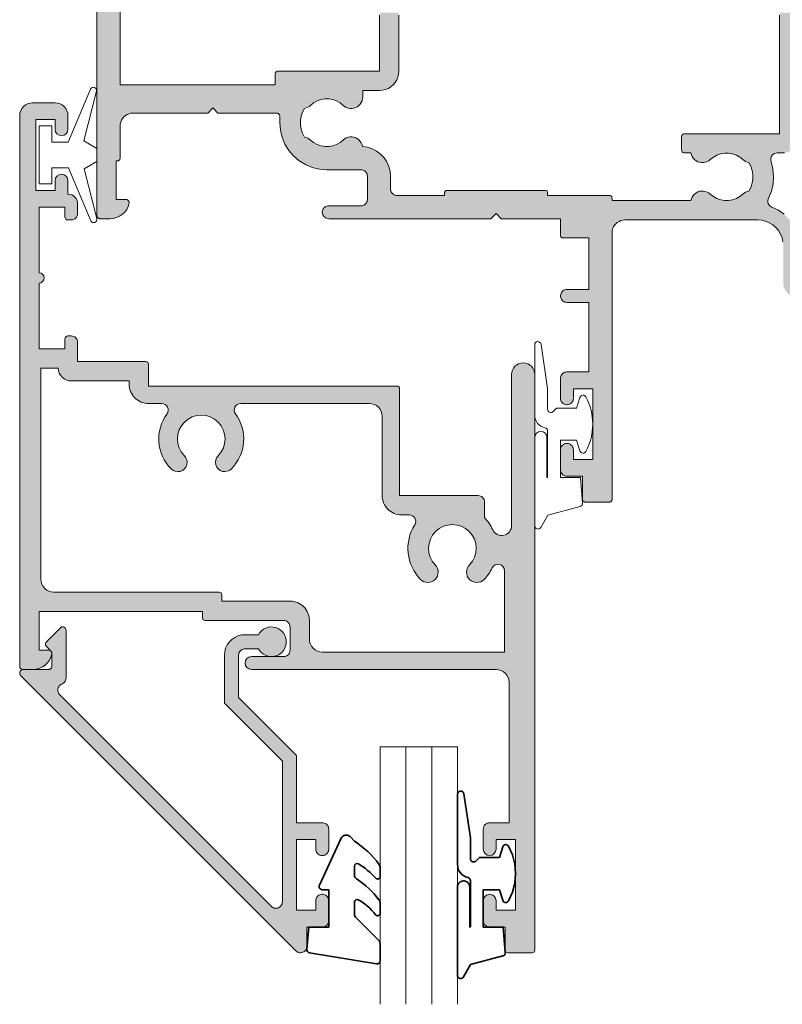
# Model space of a CAD drawing. Units: millimetres. Extents: x 48374 to 51805, y 63631 to 66166.
# Drawn here: x 51204 to 51264, y 64943 to 65020 of the extents above; entities that cross this region are included whole.
import ezdxf

# ---------------------------------------------------------------- set-up
doc = ezdxf.new("R2010")
doc.units = ezdxf.units.MM
doc.header["$MEASUREMENT"] = 0
for name, color, linetype, lineweight in [('New_0_Pen_No__2', 251, 'Continuous', 18), ('New_0_Pen_No__252', 254, 'Continuous', 0), ('New_0_Pen_No__42', 251, 'Continuous', 35), ('New_0_Pen_No__62', 9, 'Continuous', 18)]:
    doc.layers.add(name, color=color, linetype=linetype, lineweight=lineweight)

msp = doc.modelspace()

# ---------------------------------------------------------------- hatches: boundary and pattern name
at = {"layer": 'New_0_Pen_No__62', "linetype": 'Continuous', "lineweight": 18}
for points in [[(51210.464, 65004.332), (51210.467, 65004.293), (51210.476, 65004.254), (51210.491, 65004.218), (51210.512, 65004.185), (51210.537, 65004.155), (51210.567, 65004.129), (51210.6, 65004.109), (51210.637, 65004.094), (51210.675, 65004.085), (51210.714, 65004.082), (51211.489, 65004.082), (51211.745, 65004.104), (51211.993, 65004.169), (51212.226, 65004.275), (51212.438, 65004.42), (51212.622, 65004.598), (51212.773, 65004.806), (51212.886, 65005.036), (51212.959, 65005.282), (51212.964, 65005.322), (51212.962, 65005.362), (51212.954, 65005.401), (51212.94, 65005.439), (51212.92, 65005.474), (51212.894, 65005.505), (51212.864, 65005.532), (51212.83, 65005.553), (51212.793, 65005.569), (51212.754, 65005.578), (51212.714, 65005.582), (51211.964, 65005.582), (51211.964, 65008.582), (51212.064, 65008.582), (51212.099, 65008.585), (51212.132, 65008.594), (51212.164, 65008.608), (51212.192, 65008.628), (51212.217, 65008.653), (51212.237, 65008.682), (51212.252, 65008.713), (51212.261, 65008.747), (51212.264, 65008.782), (51212.264, 65011.282), (51212.276, 65011.438), (51212.313, 65011.591), (51212.373, 65011.736), (51212.455, 65011.869), (51212.557, 65011.989), (51212.676, 65012.091), (51212.81, 65012.173), (51212.955, 65012.233), (51213.108, 65012.269), (51213.264, 65012.282), (51219.064, 65012.282), (51219.464, 65012.682), (51219.864, 65012.282), (51224.414, 65012.282), (51224.453, 65012.279), (51224.491, 65012.269), (51224.527, 65012.254), (51224.561, 65012.234), (51224.591, 65012.208), (51224.616, 65012.179), (51224.637, 65012.145), (51224.652, 65012.109), (51224.661, 65012.071), (51224.664, 65012.032), (51224.664, 65011.532), (51224.709, 65010.961), (51224.843, 65010.404), (51225.062, 65009.875), (51225.361, 65009.386), (51225.733, 65008.951), (51226.169, 65008.579), (51226.657, 65008.28), (51227.186, 65008.06), (51227.743, 65007.927), (51228.314, 65007.882), (51230.964, 65007.882), (51231.042, 65007.876), (51231.118, 65007.857), (51231.191, 65007.827), (51231.258, 65007.786), (51231.317, 65007.735), (51231.368, 65007.676), (51231.409, 65007.609), (51231.439, 65007.536), (51231.458, 65007.46), (51231.464, 65007.382), (51231.464, 65005.582), (51231.458, 65005.503), (51231.439, 65005.427), (51231.409, 65005.355), (51231.368, 65005.288), (51231.317, 65005.228), (51231.258, 65005.177), (51231.191, 65005.136), (51231.118, 65005.106), (51231.042, 65005.088), (51230.964, 65005.082), (51228.464, 65005.082), (51228.382, 65005.075), (51228.302, 65005.055), (51228.226, 65005.021), (51228.157, 65004.976), (51228.096, 65004.92), (51228.045, 65004.855), (51228.006, 65004.783), (51227.979, 65004.704), (51227.966, 65004.623), (51227.966, 65004.54), (51227.979, 65004.459), (51228.006, 65004.381), (51228.045, 65004.308), (51228.096, 65004.243), (51228.157, 65004.187), (51228.226, 65004.142), (51228.302, 65004.109), (51228.382, 65004.089), (51228.464, 65004.082), (51241.064, 65004.082), (51241.464, 65004.482), (51241.864, 65004.082), (51246.464, 65004.082), (51246.464, 65002.782), (51246.467, 65002.747), (51246.476, 65002.713), (51246.491, 65002.682), (51246.511, 65002.653), (51246.535, 65002.628), (51246.564, 65002.608), (51246.596, 65002.594), (51246.629, 65002.585), (51246.664, 65002.582), (51248.664, 65002.582), (51248.664, 64998.582), (51246.964, 64998.582), (51246.882, 64998.575), (51246.802, 64998.555), (51246.726, 64998.521), (51246.657, 64998.476), (51246.596, 64998.42), (51246.545, 64998.355), (51246.506, 64998.283), (51246.479, 64998.204), (51246.466, 64998.123), (51246.466, 64998.04), (51246.479, 64997.959), (51246.506, 64997.881), (51246.545, 64997.808), (51246.596, 64997.743), (51246.657, 64997.687), (51246.726, 64997.642), (51246.802, 64997.609), (51246.882, 64997.589), (51246.964, 64997.582), (51248.664, 64997.582), (51248.664, 64992.182), (51246.964, 64992.182), (51246.886, 64992.176), (51246.809, 64992.157), (51246.737, 64992.127), (51246.67, 64992.086), (51246.61, 64992.035), (51246.559, 64991.976), (51246.518, 64991.909), (51246.488, 64991.836), (51246.47, 64991.76), (51246.464, 64991.682), (51246.464, 64990.132), (51246.471, 64990.049), (51246.491, 64989.969), (51246.524, 64989.894), (51246.569, 64989.825), (51246.625, 64989.764), (51246.69, 64989.713), (51246.763, 64989.674), (51246.841, 64989.647), (51246.923, 64989.633), (51247.005, 64989.633), (51247.087, 64989.647), (51247.165, 64989.674), (51247.237, 64989.713), (51247.303, 64989.764), (51247.359, 64989.825), (51247.404, 64989.894), (51247.437, 64989.969), (51247.457, 64990.049), (51247.464, 64990.132), (51247.464, 64990.882), (51248.964, 64990.882), (51248.964, 64985.382), (51247.464, 64985.382), (51247.464, 64986.132), (51247.457, 64986.214), (51247.437, 64986.294), (51247.404, 64986.37), (51247.359, 64986.439), (51247.303, 64986.5), (51247.237, 64986.55), (51247.165, 64986.59), (51247.087, 64986.616), (51247.005, 64986.63), (51246.923, 64986.63), (51246.841, 64986.616), (51246.763, 64986.59), (51246.69, 64986.55), (51246.625, 64986.5), (51246.569, 64986.439), (51246.524, 64986.37), (51246.491, 64986.294), (51246.471, 64986.214), (51246.464, 64986.132), (51246.464, 64984.582), (51246.47, 64984.503), (51246.488, 64984.427), (51246.518, 64984.355), (51246.559, 64984.288), (51246.61, 64984.228), (51246.67, 64984.177), (51246.737, 64984.136), (51246.809, 64984.106), (51246.886, 64984.088), (51246.964, 64984.082), (51248.164, 64984.082), (51248.164, 64982.282), (51248.167, 64982.247), (51248.176, 64982.213), (51248.191, 64982.182), (51248.211, 64982.153), (51248.235, 64982.128), (51248.264, 64982.108), (51248.296, 64982.094), (51248.329, 64982.085), (51248.364, 64982.082), (51250.264, 64982.082), (51250.299, 64982.085), (51250.332, 64982.094), (51250.364, 64982.108), (51250.392, 64982.128), (51250.417, 64982.153), (51250.437, 64982.182), (51250.452, 64982.213), (51250.461, 64982.247), (51250.464, 64982.282), (51250.464, 65002.982), (51250.476, 65003.138), (51250.513, 65003.291), (51250.573, 65003.436), (51250.655, 65003.569), (51250.757, 65003.689), (51250.876, 65003.791), (51251.01, 65003.873), (51251.155, 65003.933), (51251.308, 65003.969), (51251.464, 65003.982), (51261.764, 65003.982), (51262.077, 65003.957), (51262.382, 65003.884), (51262.672, 65003.764), (51262.94, 65003.6), (51263.178, 65003.396), (51263.382, 65003.157), (51263.546, 65002.89), (51263.666, 65002.6), (51263.739, 65002.295), (51263.764, 65001.982), (51263.764, 64999.082), (51263.779, 64998.901), (51263.823, 64998.726), (51263.896, 64998.56), (51263.994, 64998.408), (51264.117, 64998.274), (51264.259, 64998.163), (51264.418, 64998.076), (51264.589, 64998.016), (51264.768, 64997.986), (51268.203, 64997.684), (51268.322, 64997.684), (51268.439, 64997.704), (51268.551, 64997.743), (51268.655, 64997.801), (51268.747, 64997.875), (51268.826, 64997.964), (51268.888, 64998.066), (51268.933, 64998.176), (51268.958, 64998.292), (51268.963, 64998.411), (51268.948, 64998.528), (51268.914, 64998.642), (51268.86, 64998.748), (51268.79, 64998.844), (51268.704, 64998.926), (51268.606, 64998.993), (51268.497, 64999.042), (51268.382, 64999.072), (51268.264, 64999.082), (51264.964, 64999.082), (51264.964, 65001.982), (51264.916, 65002.533), (51264.774, 65003.068), (51264.541, 65003.571), (51264.226, 65004.026), (51263.837, 65004.42), (51263.386, 65004.74), (51262.81, 65005.015), (51262.741, 65005.063), (51262.681, 65005.122), (51262.632, 65005.19), (51262.595, 65005.266), (51262.571, 65005.346), (51262.561, 65005.43), (51262.566, 65005.514), (51262.584, 65005.596), (51262.839, 65006.215), (51262.973, 65006.785), (51263.014, 65007.369), (51262.961, 65007.952), (51262.815, 65008.519), (51262.794, 65008.603), (51262.788, 65008.689), (51262.797, 65008.775), (51262.82, 65008.858), (51262.858, 65008.936), (51262.908, 65009.006), (51262.969, 65009.067), (51263.04, 65009.116), (51263.119, 65009.152), (51263.202, 65009.174), (51263.288, 65009.182), (51263.664, 65009.182), (51263.867, 65009.198), (51264.066, 65009.245), (51264.254, 65009.323), (51264.428, 65009.43), (51264.583, 65009.562), (51264.716, 65009.718), (51264.822, 65009.891), (51264.9, 65010.08), (51264.948, 65010.278), (51264.964, 65010.482), (51264.964, 65018.582), (51280.714, 65018.582), (51280.837, 65018.592), (51280.957, 65018.622), (51281.071, 65018.672), (51281.175, 65018.74), (51281.266, 65018.824), (51281.342, 65018.921), (51281.401, 65019.03), (51281.441, 65019.148), (51281.461, 65019.27), (51281.461, 65019.394), (51281.441, 65019.516), (51281.401, 65019.633), (51281.342, 65019.742), (51281.266, 65019.84), (51281.175, 65019.924), (51281.071, 65019.991), (51280.957, 65020.041), (51280.837, 65020.071), (51280.714, 65020.082), (51278.964, 65020.082), (51278.564, 65019.682), (51264.964, 65019.682), (51264.564, 65020.082), (51263.664, 65020.082), (51263.629, 65020.079), (51263.596, 65020.07), (51263.564, 65020.055), (51263.535, 65020.035), (51263.511, 65020.01), (51263.491, 65019.982), (51263.476, 65019.95), (51263.467, 65019.916), (51263.464, 65019.882), (51263.464, 65010.682), (51256.114, 65010.682), (51256.075, 65010.679), (51256.037, 65010.669), (51256, 65010.654), (51255.967, 65010.634), (51255.937, 65010.608), (51255.912, 65010.579), (51255.891, 65010.545), (51255.876, 65010.509), (51255.867, 65010.471), (51255.864, 65010.432), (51255.864, 65009.432), (51255.867, 65009.393), (51255.876, 65009.354), (51255.891, 65009.318), (51255.912, 65009.285), (51255.937, 65009.255), (51255.967, 65009.229), (51256, 65009.209), (51256.037, 65009.194), (51256.075, 65009.185), (51256.114, 65009.182), (51256.589, 65009.182), (51256.626, 65009.037), (51256.687, 65008.9), (51256.769, 65008.776), (51256.87, 65008.666), (51256.989, 65008.575), (51257.121, 65008.505), (51257.262, 65008.458), (51257.41, 65008.434), (51257.559, 65008.435), (51257.706, 65008.461), (51257.847, 65008.511), (51257.977, 65008.584), (51258.337, 65008.871), (51258.609, 65009.021), (51258.902, 65009.123), (51259.209, 65009.175), (51259.519, 65009.175), (51259.825, 65009.123), (51260.119, 65009.021), (51260.391, 65008.871), (51260.634, 65008.677), (51260.733, 65008.596), (51260.842, 65008.53), (51260.96, 65008.48), (51261.084, 65008.447), (51261.243, 65008.151), (51261.352, 65007.832), (51261.407, 65007.5), (51261.407, 65007.163), (51261.352, 65006.831), (51261.243, 65006.512), (51261.084, 65006.216), (51260.96, 65006.183), (51260.842, 65006.133), (51260.733, 65006.067), (51260.634, 65005.986), (51260.391, 65005.793), (51260.119, 65005.643), (51259.825, 65005.54), (51259.519, 65005.488), (51259.209, 65005.488), (51258.902, 65005.54), (51258.609, 65005.643), (51258.337, 65005.793), (51257.977, 65006.079), (51257.847, 65006.152), (51257.706, 65006.202), (51257.559, 65006.228), (51257.41, 65006.229), (51257.262, 65006.206), (51257.121, 65006.158), (51256.989, 65006.088), (51256.87, 65005.997), (51256.769, 65005.888), (51256.687, 65005.763), (51256.626, 65005.626), (51256.589, 65005.482), (51250.464, 65005.482), (51250.464, 65005.682), (51250.461, 65005.716), (51250.452, 65005.75), (51250.437, 65005.782), (51250.417, 65005.81), (51250.392, 65005.835), (51250.364, 65005.855), (51250.332, 65005.87), (51250.299, 65005.879), (51250.264, 65005.882), (51245.464, 65005.882), (51245.464, 65006.082), (51245.461, 65006.116), (51245.452, 65006.15), (51245.437, 65006.182), (51245.417, 65006.21), (51245.392, 65006.235), (51245.364, 65006.255), (51245.332, 65006.27), (51245.299, 65006.279), (51245.264, 65006.282), (51237.664, 65006.282), (51237.629, 65006.279), (51237.596, 65006.27), (51237.564, 65006.255), (51237.535, 65006.235), (51237.511, 65006.21), (51237.491, 65006.182), (51237.476, 65006.15), (51237.467, 65006.116), (51237.464, 65006.082), (51237.464, 65005.882), (51233.764, 65005.882), (51233.686, 65005.888), (51233.609, 65005.906), (51233.537, 65005.936), (51233.47, 65005.977), (51233.41, 65006.028), (51233.359, 65006.088), (51233.318, 65006.155), (51233.288, 65006.227), (51233.27, 65006.303), (51233.264, 65006.382), (51233.264, 65007.382), (51233.231, 65007.767), (51233.135, 65008.142), (51232.976, 65008.495), (51232.761, 65008.817), (51232.495, 65009.098), (51232.186, 65009.33), (51231.842, 65009.508), (51231.473, 65009.625), (51231.089, 65009.678), (51231.053, 65009.823), (51230.993, 65009.96), (51230.911, 65010.086), (51230.809, 65010.195), (51230.691, 65010.287), (51230.559, 65010.358), (51230.417, 65010.405), (51230.269, 65010.429), (51230.12, 65010.428), (51229.973, 65010.402), (51229.831, 65010.352), (51229.701, 65010.28), (51229.341, 65009.993), (51229.069, 65009.843), (51228.775, 65009.74), (51228.469, 65009.688), (51228.159, 65009.688), (51227.852, 65009.74), (51227.559, 65009.843), (51227.287, 65009.993), (51227.044, 65010.186), (51226.945, 65010.267), (51226.836, 65010.333), (51226.718, 65010.383), (51226.594, 65010.416), (51226.435, 65010.712), (51226.326, 65011.031), (51226.271, 65011.363), (51226.271, 65011.7), (51226.326, 65012.032), (51226.435, 65012.351), (51226.594, 65012.647), (51226.718, 65012.68), (51226.836, 65012.73), (51226.945, 65012.796), (51227.044, 65012.877), (51227.287, 65013.071), (51227.559, 65013.221), (51227.852, 65013.323), (51228.159, 65013.375), (51228.469, 65013.375), (51228.775, 65013.323), (51229.069, 65013.221), (51229.341, 65013.071), (51229.701, 65012.784), (51229.831, 65012.711), (51229.972, 65012.661), (51230.119, 65012.635), (51230.269, 65012.634), (51230.416, 65012.658), (51230.558, 65012.705), (51230.69, 65012.776), (51230.808, 65012.867), (51230.91, 65012.976), (51230.992, 65013.101), (51231.052, 65013.238), (51231.089, 65013.383), (51231.101, 65013.532), (51231.101, 65014.032), (51232.414, 65014.032), (51232.649, 65014.05), (51232.877, 65014.105), (51233.095, 65014.195), (51233.296, 65014.318), (51233.475, 65014.471), (51233.627, 65014.65), (51233.75, 65014.851), (51233.841, 65015.068), (51233.895, 65015.297), (51233.914, 65015.532), (51233.914, 65019.882), (51233.911, 65019.916), (51233.902, 65019.95), (51233.887, 65019.982), (51233.867, 65020.01), (51233.842, 65020.035), (51233.814, 65020.055), (51233.782, 65020.07), (51233.749, 65020.079), (51233.714, 65020.082), (51232.614, 65020.082), (51232.579, 65020.079), (51232.546, 65020.07), (51232.514, 65020.055), (51232.485, 65020.035), (51232.461, 65020.01), (51232.441, 65019.982), (51232.426, 65019.95), (51232.417, 65019.916), (51232.414, 65019.882), (51232.414, 65015.532), (51224.514, 65015.532), (51224.479, 65015.529), (51224.446, 65015.52), (51224.414, 65015.505), (51224.385, 65015.485), (51224.361, 65015.46), (51224.341, 65015.432), (51224.326, 65015.4), (51224.317, 65015.366), (51224.314, 65015.332), (51224.314, 65014.482), (51212.264, 65014.482), (51212.264, 65031.082), (51213.964, 65031.082), (51214.12, 65031.094), (51214.273, 65031.131), (51214.418, 65031.191), (51214.552, 65031.273), (51214.671, 65031.375), (51214.773, 65031.494), (51214.855, 65031.628), (51214.915, 65031.773), (51214.952, 65031.925), (51214.964, 65032.082), (51214.964, 65033.382), (51214.961, 65033.416), (51214.952, 65033.45), (51214.937, 65033.482), (51214.917, 65033.51), (51214.892, 65033.535), (51214.864, 65033.555), (51214.832, 65033.57), (51214.799, 65033.579), (51214.764, 65033.582), (51214.164, 65033.582), (51214.129, 65033.579), (51214.096, 65033.57), (51214.064, 65033.555), (51214.035, 65033.535), (51214.011, 65033.51), (51213.991, 65033.482), (51213.976, 65033.45), (51213.967, 65033.416), (51213.964, 65033.382), (51213.964, 65032.582), (51211.964, 65032.582), (51211.964, 65037.682), (51212.03, 65037.687), (51212.094, 65037.703), (51212.154, 65037.73), (51212.21, 65037.766), (51212.258, 65037.811), (51212.299, 65037.863), (51212.33, 65037.921), (51212.352, 65037.983), (51212.363, 65038.049), (51212.363, 65038.115), (51212.352, 65038.18), (51212.33, 65038.242), (51212.299, 65038.3), (51212.258, 65038.353), (51212.21, 65038.397), (51212.154, 65038.433), (51212.094, 65038.46), (51212.03, 65038.476), (51211.964, 65038.482), (51211.964, 65043.582), (51213.964, 65043.582), (51213.964, 65042.782), (51213.967, 65042.747), (51213.976, 65042.713), (51213.991, 65042.682), (51214.011, 65042.653), (51214.035, 65042.628), (51214.064, 65042.608), (51214.096, 65042.594), (51214.129, 65042.585), (51214.164, 65042.582), (51214.764, 65042.582), (51214.799, 65042.585), (51214.832, 65042.594), (51214.864, 65042.608), (51214.892, 65042.628), (51214.917, 65042.653), (51214.937, 65042.682), (51214.952, 65042.713), (51214.961, 65042.747), (51214.964, 65042.782), (51214.964, 65044.082), (51214.952, 65044.238), (51214.915, 65044.391), (51214.855, 65044.536), (51214.773, 65044.669), (51214.671, 65044.789), (51214.552, 65044.891), (51214.418, 65044.973), (51214.273, 65045.033), (51214.12, 65045.069), (51213.964, 65045.082), (51211.464, 65045.082), (51211.308, 65045.069), (51211.155, 65045.033), (51211.01, 65044.973), (51210.876, 65044.891), (51210.757, 65044.789), (51210.655, 65044.669), (51210.573, 65044.536), (51210.513, 65044.391), (51210.476, 65044.238), (51210.464, 65044.082)], [(51204.464, 64968.81), (51204.466, 64968.762), (51204.475, 64968.714), (51204.492, 64968.669), (51204.517, 64968.627), (51204.548, 64968.59), (51225.91, 64947.228), (51225.975, 64947.174), (51226.047, 64947.131), (51226.126, 64947.101), (51226.208, 64947.085), (51226.292, 64947.082), (51226.375, 64947.094), (51226.455, 64947.12), (51226.53, 64947.158), (51226.597, 64947.209), (51226.655, 64947.27), (51226.702, 64947.34), (51226.736, 64947.417), (51226.757, 64947.498), (51226.764, 64947.582), (51226.764, 64949.082), (51227.964, 64949.082), (51228.042, 64949.088), (51228.118, 64949.106), (51228.191, 64949.136), (51228.258, 64949.177), (51228.317, 64949.228), (51228.368, 64949.288), (51228.409, 64949.355), (51228.439, 64949.427), (51228.458, 64949.503), (51228.464, 64949.582), (51228.464, 64951.132), (51228.457, 64951.214), (51228.437, 64951.294), (51228.404, 64951.37), (51228.359, 64951.439), (51228.303, 64951.5), (51228.237, 64951.55), (51228.165, 64951.59), (51228.087, 64951.616), (51228.005, 64951.63), (51227.923, 64951.63), (51227.841, 64951.616), (51227.763, 64951.59), (51227.69, 64951.55), (51227.625, 64951.5), (51227.569, 64951.439), (51227.524, 64951.37), (51227.491, 64951.294), (51227.471, 64951.214), (51227.464, 64951.132), (51227.464, 64950.382), (51225.964, 64950.382), (51225.964, 64955.882), (51227.464, 64955.882), (51227.464, 64955.132), (51227.471, 64955.049), (51227.491, 64954.969), (51227.524, 64954.894), (51227.569, 64954.825), (51227.625, 64954.764), (51227.69, 64954.713), (51227.763, 64954.674), (51227.841, 64954.647), (51227.923, 64954.633), (51228.005, 64954.633), (51228.087, 64954.647), (51228.165, 64954.674), (51228.237, 64954.713), (51228.303, 64954.764), (51228.359, 64954.825), (51228.404, 64954.894), (51228.437, 64954.969), (51228.457, 64955.049), (51228.464, 64955.132), (51228.464, 64956.682), (51228.458, 64956.76), (51228.439, 64956.836), (51228.409, 64956.909), (51228.368, 64956.976), (51228.317, 64957.035), (51228.258, 64957.086), (51228.191, 64957.127), (51228.118, 64957.157), (51228.042, 64957.176), (51227.964, 64957.182), (51225.964, 64957.182), (51225.964, 64962.412), (51221.464, 64966.912), (51221.464, 64970.182), (51221.47, 64970.26), (51221.488, 64970.336), (51221.518, 64970.409), (51221.559, 64970.476), (51221.61, 64970.535), (51221.67, 64970.586), (51221.737, 64970.627), (51221.809, 64970.657), (51221.886, 64970.676), (51221.964, 64970.682), (51223.004, 64970.682), (51223.112, 64970.518), (51223.246, 64970.376), (51223.402, 64970.258), (51223.577, 64970.168), (51223.763, 64970.109), (51223.958, 64970.083), (51224.153, 64970.09), (51224.345, 64970.13), (51224.527, 64970.203), (51224.694, 64970.305), (51224.842, 64970.433), (51224.965, 64970.585), (51225.061, 64970.756), (51225.127, 64970.941), (51225.16, 64971.134), (51225.16, 64971.33), (51225.127, 64971.523), (51225.061, 64971.707), (51224.965, 64971.878), (51224.842, 64972.03), (51224.694, 64972.159), (51224.527, 64972.261), (51224.345, 64972.333), (51224.153, 64972.373), (51223.958, 64972.38), (51223.763, 64972.354), (51223.577, 64972.295), (51223.402, 64972.206), (51223.246, 64972.088), (51223.112, 64971.945), (51223.004, 64971.782), (51221.964, 64971.782), (51221.686, 64971.757), (51221.417, 64971.685), (51221.164, 64971.567), (51220.935, 64971.407), (51220.738, 64971.21), (51220.578, 64970.982), (51220.46, 64970.729), (51220.388, 64970.46), (51220.364, 64970.182), (51220.364, 64966.457), (51224.864, 64961.957), (51224.864, 64951.037), (51224.857, 64950.954), (51224.836, 64950.872), (51224.802, 64950.795), (51224.755, 64950.726), (51224.697, 64950.665), (51224.63, 64950.614), (51224.555, 64950.575), (51224.475, 64950.55), (51224.392, 64950.538), (51224.308, 64950.54), (51224.226, 64950.557), (51224.147, 64950.587), (51224.075, 64950.63), (51224.01, 64950.684), (51207.566, 64967.128), (51207.512, 64967.191), (51207.47, 64967.263), (51207.44, 64967.34), (51207.423, 64967.421), (51207.42, 64967.504), (51207.431, 64967.586), (51207.455, 64967.666), (51207.491, 64967.74), (51207.54, 64967.807), (51207.599, 64967.866), (51207.667, 64967.913), (51207.819, 64967.986), (51207.889, 64968.037), (51207.95, 64968.098), (51207.998, 64968.169), (51208.034, 64968.247), (51208.057, 64968.331), (51208.064, 64968.416), (51208.064, 64972.139), (51208.06, 64972.181), (51208.05, 64972.221), (51208.033, 64972.26), (51208.009, 64972.295), (51207.981, 64972.325), (51207.947, 64972.35), (51207.91, 64972.37), (51207.87, 64972.383), (51207.828, 64972.388), (51207.786, 64972.387), (51207.745, 64972.379), (51207.705, 64972.364), (51207.669, 64972.343), (51207.637, 64972.316), (51206.537, 64971.216), (51206.509, 64971.182), (51206.487, 64971.144), (51206.472, 64971.104), (51206.465, 64971.061), (51206.465, 64971.017), (51206.472, 64970.974), (51206.487, 64970.933), (51206.509, 64970.895), (51206.537, 64970.862), (51206.964, 64970.435), (51206.964, 64969.332), (51206.961, 64969.293), (51206.952, 64969.254), (51206.937, 64969.218), (51206.916, 64969.185), (51206.891, 64969.155), (51206.861, 64969.129), (51206.827, 64969.109), (51206.791, 64969.094), (51206.753, 64969.085), (51206.714, 64969.082), (51204.752, 64969.082), (51204.704, 64969.078), (51204.657, 64969.066), (51204.613, 64969.046), (51204.572, 64969.019), (51204.537, 64968.986), (51204.508, 64968.947), (51204.486, 64968.904), (51204.471, 64968.858)]]:
    msp.add_hatch(color=9, dxfattribs=at).paths.add_polyline_path(points)
h = msp.add_hatch(color=9, dxfattribs=at)
h.paths.add_polyline_path([(51205.464, 65013.082, 0.414214), (51204.464, 65012.082), (51204.464, 64969.332, 0.414214), (51204.714, 64969.082), (51205.489, 64969.082, 0.356394), (51206.959, 64970.282, 0.474498), (51206.714, 64970.582), (51205.964, 64970.582), (51205.964, 64973.582), (51218.664, 64973.582), (51218.664, 64973.082, 0.414214), (51218.864, 64972.882), (51224.964, 64972.882, -0.414214), (51225.464, 64972.382), (51225.464, 64970.582, -0.414214), (51224.964, 64970.082), (51222.464, 64970.082, 1), (51222.464, 64969.082), (51241.464, 64969.082, -0.414214), (51242.464, 64968.082), (51242.464, 64957.182), (51240.964, 64957.182, 0.414214), (51240.464, 64956.682), (51240.464, 64955.132, 1), (51241.464, 64955.132), (51241.464, 64955.882), (51242.964, 64955.882), (51242.964, 64950.382), (51241.464, 64950.382), (51241.464, 64951.132, 1), (51240.464, 64951.132), (51240.464, 64949.582, 0.414214), (51240.964, 64949.082), (51242.164, 64949.082), (51242.164, 64947.282, 0.414214), (51242.364, 64947.082), (51244.264, 64947.082, 0.414214), (51244.464, 64947.282), (51244.464, 64991.982, 1), (51242.664, 64991.982), (51242.664, 64980.251, -0.804063), (51241.196, 64979.928, 0.082071), (51240.564, 64980.859), (51240.564, 64982.082, 0.414214), (51240.064, 64982.582), (51233.964, 64982.582), (51233.964, 64990.882, 0.414214), (51233.764, 64991.082), (51214.464, 64991.082), (51214.464, 64992.782, 0.414214), (51214.264, 64992.982), (51208.964, 64992.982), (51208.964, 64994.482, 0.414214), (51208.464, 64994.982), (51208.214, 64994.982, 0.414214), (51207.964, 64994.732), (51207.964, 64993.982), (51205.964, 64993.982), (51205.964, 64999.082, 1), (51205.964, 64999.882), (51205.964, 65004.982), (51207.964, 65004.982), (51207.964, 65004.232, 0.414214), (51208.214, 65003.982), (51208.464, 65003.982, 0.414214), (51208.964, 65004.482), (51208.964, 65005.232, 0.414214), (51208.214, 65005.982), (51208.214, 65007.032, 1), (51207.214, 65007.032), (51207.214, 65006.282), (51205.714, 65006.282), (51205.714, 65011.782), (51207.214, 65011.782), (51207.214, 65011.032, 1), (51208.214, 65011.032), (51208.214, 65012.082, 0.414214), (51207.214, 65013.082)])
h.paths.add_polyline_path([(51206.114, 64992.482), (51207.464, 64992.482, 0.414214), (51208.464, 64991.482), (51212.964, 64991.482), (51212.964, 64991.232, 0.414214), (51214.464, 64989.732), (51215.502, 64989.732, -0.614642), (51215.905, 64988.936, 0.369783), (51216.225, 64984.654, 1), (51217.253, 64985.677, -2.406351), (51219.875, 64985.677, 1), (51220.903, 64984.654, 0.369783), (51221.223, 64988.936, -0.614642), (51221.626, 64989.732), (51231.614, 64989.732, -0.414214), (51232.614, 64988.732), (51232.614, 64982.582, 0.414214), (51234.114, 64981.082), (51234.718, 64981.082, -0.589731), (51235.142, 64980.316, 0.345846), (51235.59, 64976.077, 1), (51236.738, 64977.192, -2.366998), (51239.39, 64977.192, 1), (51240.538, 64976.077, 0.07952), (51241.165, 64976.969, -0.79538), (51242.114, 64976.75), (51242.114, 64970.432), (51227.964, 64970.432, -0.414214), (51226.964, 64971.432), (51226.964, 64972.882, 0.414214), (51225.464, 64974.382), (51220.164, 64974.382), (51220.164, 64974.882, 0.414214), (51219.964, 64975.082), (51207.114, 64975.082, -0.414214), (51206.114, 64976.082)], flags=0)

# ---------------------------------------------------------------- linework, layer by layer
at = {"layer": 'New_0_Pen_No__2', "color": 251, "linetype": 'Continuous', "lineweight": 18}
for points in [[(51263.739, 65002.295), (51263.666, 65002.6), (51263.546, 65002.89), (51263.382, 65003.157), (51263.178, 65003.396), (51262.94, 65003.6), (51262.672, 65003.764), (51262.382, 65003.884), (51262.077, 65003.957), (51261.764, 65003.982), (51251.464, 65003.982), (51251.308, 65003.969), (51251.155, 65003.933), (51251.01, 65003.873), (51250.876, 65003.791), (51250.757, 65003.689), (51250.655, 65003.569), (51250.573, 65003.436), (51250.513, 65003.291), (51250.476, 65003.138), (51250.464, 65002.982), (51250.464, 64982.282), (51250.461, 64982.247), (51250.452, 64982.213), (51250.437, 64982.182), (51250.417, 64982.153), (51250.392, 64982.128), (51250.364, 64982.108), (51250.332, 64982.094), (51250.299, 64982.085), (51250.264, 64982.082), (51248.364, 64982.082), (51248.329, 64982.085), (51248.296, 64982.094), (51248.264, 64982.108), (51248.235, 64982.128), (51248.211, 64982.153), (51248.191, 64982.182), (51248.176, 64982.213), (51248.167, 64982.247), (51248.164, 64982.282), (51248.164, 64984.082), (51246.964, 64984.082), (51246.886, 64984.088), (51246.809, 64984.106), (51246.737, 64984.136), (51246.67, 64984.177), (51246.61, 64984.228), (51246.559, 64984.288), (51246.518, 64984.355), (51246.488, 64984.427), (51246.47, 64984.503), (51246.464, 64984.582), (51246.464, 64986.132), (51246.471, 64986.214), (51246.491, 64986.294), (51246.524, 64986.37), (51246.569, 64986.439), (51246.625, 64986.5), (51246.69, 64986.55), (51246.763, 64986.59), (51246.841, 64986.616), (51246.923, 64986.63), (51247.005, 64986.63), (51247.087, 64986.616), (51247.165, 64986.59), (51247.237, 64986.55), (51247.303, 64986.5), (51247.359, 64986.439), (51247.404, 64986.37), (51247.437, 64986.294), (51247.457, 64986.214), (51247.464, 64986.132), (51247.464, 64985.382), (51248.964, 64985.382), (51248.964, 64990.882), (51247.464, 64990.882), (51247.464, 64990.132), (51247.457, 64990.049), (51247.437, 64989.969), (51247.404, 64989.894), (51247.359, 64989.825), (51247.303, 64989.764), (51247.237, 64989.713), (51247.165, 64989.674), (51247.087, 64989.647), (51247.005, 64989.633), (51246.923, 64989.633), (51246.841, 64989.647), (51246.763, 64989.674), (51246.69, 64989.713), (51246.625, 64989.764), (51246.569, 64989.825), (51246.524, 64989.894), (51246.491, 64989.969), (51246.471, 64990.049), (51246.464, 64990.132), (51246.464, 64991.682), (51246.47, 64991.76), (51246.488, 64991.836), (51246.518, 64991.909), (51246.559, 64991.976), (51246.61, 64992.035), (51246.67, 64992.086), (51246.737, 64992.127), (51246.809, 64992.157), (51246.886, 64992.176), (51246.964, 64992.182), (51248.664, 64992.182), (51248.664, 64997.582), (51246.964, 64997.582), (51246.882, 64997.589), (51246.802, 64997.609), (51246.726, 64997.642), (51246.657, 64997.687), (51246.596, 64997.743), (51246.545, 64997.808), (51246.506, 64997.881), (51246.479, 64997.959), (51246.466, 64998.04), (51246.466, 64998.123), (51246.479, 64998.204), (51246.506, 64998.283), (51246.545, 64998.355), (51246.596, 64998.42), (51246.657, 64998.476), (51246.726, 64998.521), (51246.802, 64998.555), (51246.882, 64998.575), (51246.964, 64998.582), (51248.664, 64998.582), (51248.664, 65002.582), (51246.664, 65002.582), (51246.629, 65002.585), (51246.596, 65002.594), (51246.564, 65002.608), (51246.535, 65002.628), (51246.511, 65002.653), (51246.491, 65002.682), (51246.476, 65002.713), (51246.467, 65002.747), (51246.464, 65002.782), (51246.464, 65004.082), (51241.864, 65004.082), (51241.464, 65004.482), (51241.064, 65004.082), (51228.464, 65004.082), (51228.382, 65004.089), (51228.302, 65004.109), (51228.226, 65004.142), (51228.157, 65004.187), (51228.096, 65004.243), (51228.045, 65004.308), (51228.006, 65004.381), (51227.979, 65004.459), (51227.966, 65004.54), (51227.966, 65004.623), (51227.979, 65004.704), (51228.006, 65004.783), (51228.045, 65004.855), (51228.096, 65004.92), (51228.157, 65004.976), (51228.226, 65005.021), (51228.302, 65005.055), (51228.382, 65005.075), (51228.464, 65005.082), (51230.964, 65005.082), (51231.042, 65005.088), (51231.118, 65005.106), (51231.191, 65005.136), (51231.258, 65005.177), (51231.317, 65005.228), (51231.368, 65005.288), (51231.409, 65005.355), (51231.439, 65005.427), (51231.458, 65005.503), (51231.464, 65005.582), (51231.464, 65007.382), (51231.458, 65007.46), (51231.439, 65007.536), (51231.409, 65007.609), (51231.368, 65007.676), (51231.317, 65007.735), (51231.258, 65007.786), (51231.191, 65007.827), (51231.118, 65007.857), (51231.042, 65007.876), (51230.964, 65007.882), (51228.314, 65007.882), (51227.743, 65007.927), (51227.186, 65008.06), (51226.657, 65008.28), (51226.169, 65008.579), (51225.733, 65008.951), (51225.361, 65009.386), (51225.062, 65009.875), (51224.843, 65010.404), (51224.709, 65010.961), (51224.664, 65011.532), (51224.664, 65012.032), (51224.661, 65012.071), (51224.652, 65012.109), (51224.637, 65012.145), (51224.616, 65012.179), (51224.591, 65012.208), (51224.561, 65012.234), (51224.527, 65012.254), (51224.491, 65012.269), (51224.453, 65012.279), (51224.414, 65012.282), (51219.864, 65012.282), (51219.464, 65012.682), (51219.064, 65012.282), (51213.264, 65012.282), (51213.108, 65012.269), (51212.955, 65012.233), (51212.81, 65012.173), (51212.676, 65012.091), (51212.557, 65011.989), (51212.455, 65011.869), (51212.373, 65011.736), (51212.313, 65011.591), (51212.276, 65011.438), (51212.264, 65011.282), (51212.264, 65008.782), (51212.261, 65008.747), (51212.252, 65008.713), (51212.237, 65008.682), (51212.217, 65008.653), (51212.192, 65008.628), (51212.164, 65008.608), (51212.132, 65008.594), (51212.099, 65008.585), (51212.064, 65008.582), (51211.964, 65008.582), (51211.964, 65005.582), (51212.714, 65005.582), (51212.754, 65005.578), (51212.793, 65005.569), (51212.83, 65005.553), (51212.864, 65005.532), (51212.894, 65005.505), (51212.92, 65005.474), (51212.94, 65005.439), (51212.954, 65005.401), (51212.962, 65005.362), (51212.964, 65005.322), (51212.959, 65005.282), (51212.886, 65005.036), (51212.773, 65004.806), (51212.622, 65004.598), (51212.438, 65004.42), (51212.226, 65004.275), (51211.993, 65004.169), (51211.745, 65004.104), (51211.489, 65004.082), (51210.714, 65004.082), (51210.675, 65004.085), (51210.637, 65004.094), (51210.6, 65004.109), (51210.567, 65004.129), (51210.537, 65004.155), (51210.512, 65004.185), (51210.491, 65004.218), (51210.476, 65004.254), (51210.467, 65004.293), (51210.464, 65004.332), (51210.464, 65044.082)], [(51212.264, 65031.082), (51212.264, 65014.482), (51224.314, 65014.482), (51224.314, 65015.332), (51224.317, 65015.366), (51224.326, 65015.4), (51224.341, 65015.432), (51224.361, 65015.46), (51224.385, 65015.485), (51224.414, 65015.505), (51224.446, 65015.52), (51224.479, 65015.529), (51224.514, 65015.532), (51232.414, 65015.532), (51232.414, 65019.882)], [(51233.914, 65019.882), (51233.914, 65015.532), (51233.895, 65015.297), (51233.841, 65015.068), (51233.75, 65014.851), (51233.627, 65014.65), (51233.475, 65014.471), (51233.296, 65014.318), (51233.095, 65014.195), (51232.877, 65014.105), (51232.649, 65014.05), (51232.414, 65014.032), (51231.101, 65014.032), (51231.101, 65013.532), (51231.089, 65013.383), (51231.052, 65013.238), (51230.992, 65013.101), (51230.91, 65012.976), (51230.808, 65012.867), (51230.69, 65012.776), (51230.558, 65012.705), (51230.416, 65012.658), (51230.269, 65012.634), (51230.119, 65012.635), (51229.972, 65012.661), (51229.831, 65012.711), (51229.701, 65012.784), (51229.584, 65012.877), (51229.341, 65013.071), (51229.069, 65013.221), (51228.775, 65013.323), (51228.469, 65013.375), (51228.159, 65013.375), (51227.852, 65013.323), (51227.559, 65013.221), (51227.287, 65013.071), (51227.044, 65012.877), (51226.945, 65012.796), (51226.836, 65012.73), (51226.718, 65012.68), (51226.594, 65012.647), (51226.435, 65012.351), (51226.326, 65012.032), (51226.271, 65011.7), (51226.271, 65011.363), (51226.326, 65011.031), (51226.435, 65010.712), (51226.594, 65010.416), (51226.718, 65010.383), (51226.836, 65010.333), (51226.945, 65010.267), (51227.044, 65010.186), (51227.287, 65009.993), (51227.559, 65009.843), (51227.852, 65009.74), (51228.159, 65009.688), (51228.469, 65009.688), (51228.775, 65009.74), (51229.069, 65009.843), (51229.341, 65009.993), (51229.584, 65010.186), (51229.701, 65010.28), (51229.831, 65010.352), (51229.973, 65010.402), (51230.12, 65010.428), (51230.269, 65010.429), (51230.417, 65010.405), (51230.559, 65010.358), (51230.691, 65010.287), (51230.809, 65010.195), (51230.911, 65010.086), (51230.993, 65009.96), (51231.053, 65009.823), (51231.089, 65009.678), (51231.473, 65009.625), (51231.842, 65009.508), (51232.186, 65009.33), (51232.495, 65009.098), (51232.761, 65008.817), (51232.976, 65008.495), (51233.135, 65008.142), (51233.231, 65007.767), (51233.264, 65007.382), (51233.264, 65006.382), (51233.27, 65006.303), (51233.288, 65006.227), (51233.318, 65006.155), (51233.359, 65006.088), (51233.41, 65006.028), (51233.47, 65005.977), (51233.537, 65005.936), (51233.609, 65005.906), (51233.686, 65005.888), (51233.764, 65005.882), (51237.464, 65005.882), (51237.464, 65006.082), (51237.467, 65006.116), (51237.476, 65006.15), (51237.491, 65006.182), (51237.511, 65006.21), (51237.535, 65006.235), (51237.564, 65006.255), (51237.596, 65006.27), (51237.629, 65006.279), (51237.664, 65006.282), (51245.264, 65006.282), (51245.299, 65006.279), (51245.332, 65006.27), (51245.364, 65006.255), (51245.392, 65006.235), (51245.417, 65006.21), (51245.437, 65006.182), (51245.452, 65006.15), (51245.461, 65006.116), (51245.464, 65006.082), (51245.464, 65005.882), (51250.264, 65005.882), (51250.299, 65005.879), (51250.332, 65005.87), (51250.364, 65005.855), (51250.392, 65005.835), (51250.417, 65005.81), (51250.437, 65005.782), (51250.452, 65005.75), (51250.461, 65005.716), (51250.464, 65005.682), (51250.464, 65005.482), (51256.589, 65005.482), (51256.626, 65005.626), (51256.687, 65005.763), (51256.769, 65005.888), (51256.87, 65005.997), (51256.989, 65006.088), (51257.121, 65006.158), (51257.262, 65006.206), (51257.41, 65006.229), (51257.559, 65006.228), (51257.706, 65006.202), (51257.847, 65006.152), (51257.977, 65006.079), (51258.094, 65005.986), (51258.337, 65005.793), (51258.609, 65005.643), (51258.902, 65005.54), (51259.209, 65005.488), (51259.519, 65005.488), (51259.825, 65005.54), (51260.119, 65005.643), (51260.391, 65005.793), (51260.634, 65005.986), (51260.733, 65006.067), (51260.842, 65006.133), (51260.96, 65006.183), (51261.084, 65006.216), (51261.243, 65006.512), (51261.352, 65006.831), (51261.407, 65007.163), (51261.407, 65007.5), (51261.352, 65007.832), (51261.243, 65008.151), (51261.084, 65008.447), (51260.96, 65008.48), (51260.842, 65008.53), (51260.733, 65008.596), (51260.634, 65008.677), (51260.391, 65008.871), (51260.119, 65009.021), (51259.825, 65009.123), (51259.519, 65009.175), (51259.209, 65009.175), (51258.902, 65009.123), (51258.609, 65009.021), (51258.337, 65008.871), (51258.094, 65008.677), (51257.977, 65008.584), (51257.847, 65008.511), (51257.706, 65008.461), (51257.559, 65008.435), (51257.41, 65008.434), (51257.262, 65008.458), (51257.121, 65008.505), (51256.989, 65008.575), (51256.87, 65008.666), (51256.769, 65008.776), (51256.687, 65008.9), (51256.626, 65009.037), (51256.589, 65009.182), (51256.114, 65009.182), (51256.075, 65009.185), (51256.037, 65009.194), (51256, 65009.209), (51255.967, 65009.229), (51255.937, 65009.255), (51255.912, 65009.285), (51255.891, 65009.318), (51255.876, 65009.354), (51255.867, 65009.393), (51255.864, 65009.432), (51255.864, 65010.432), (51255.867, 65010.471), (51255.876, 65010.509), (51255.891, 65010.545), (51255.912, 65010.579), (51255.937, 65010.608), (51255.967, 65010.634), (51256, 65010.654), (51256.037, 65010.669), (51256.075, 65010.679), (51256.114, 65010.682), (51263.464, 65010.682), (51263.464, 65019.882)], [(51263.867, 65009.198), (51263.664, 65009.182), (51263.288, 65009.182), (51263.202, 65009.174), (51263.119, 65009.152), (51263.04, 65009.116), (51262.969, 65009.067), (51262.908, 65009.006), (51262.858, 65008.936), (51262.82, 65008.858), (51262.797, 65008.775), (51262.788, 65008.689), (51262.794, 65008.603), (51262.815, 65008.519), (51262.961, 65007.952), (51263.014, 65007.369), (51262.973, 65006.785), (51262.839, 65006.215), (51262.616, 65005.674), (51262.584, 65005.596), (51262.566, 65005.514), (51262.561, 65005.43), (51262.571, 65005.346), (51262.595, 65005.266), (51262.632, 65005.19), (51262.681, 65005.122), (51262.741, 65005.063), (51262.81, 65005.015), (51262.886, 65004.979), (51263.386, 65004.74), (51263.837, 65004.42)]]:
    msp.add_lwpolyline(points, dxfattribs=at)
for points in [[(51244.464, 64947.282), (51244.464, 64991.982, 1), (51242.664, 64991.982), (51242.664, 64980.251, -0.804063), (51241.196, 64979.928, 0.082071), (51240.564, 64980.859), (51240.564, 64982.082, 0.414214), (51240.064, 64982.582), (51233.964, 64982.582), (51233.964, 64990.882, 0.414214), (51233.764, 64991.082), (51214.464, 64991.082), (51214.464, 64992.782, 0.414214), (51214.264, 64992.982), (51208.964, 64992.982), (51208.964, 64994.482, 0.414214), (51208.464, 64994.982), (51208.214, 64994.982, 0.414214), (51207.964, 64994.732), (51207.964, 64993.982), (51205.964, 64993.982), (51205.964, 64999.082, 1), (51205.964, 64999.882), (51205.964, 65004.982), (51207.964, 65004.982), (51207.964, 65004.232, 0.414214), (51208.214, 65003.982), (51208.464, 65003.982, 0.414214), (51208.964, 65004.482), (51208.964, 65005.232, 0.414214), (51208.214, 65005.982), (51208.214, 65007.032, 1), (51207.214, 65007.032), (51207.214, 65006.282), (51205.714, 65006.282), (51205.714, 65011.782), (51207.214, 65011.782), (51207.214, 65011.032, 1), (51208.214, 65011.032), (51208.214, 65012.082, 0.414214), (51207.214, 65013.082), (51205.464, 65013.082, 0.414214), (51204.464, 65012.082), (51204.464, 64969.332, 0.414214), (51204.714, 64969.082), (51205.489, 64969.082, 0.356394), (51206.959, 64970.282, 0.474498), (51206.714, 64970.582), (51205.964, 64970.582), (51205.964, 64973.582), (51218.664, 64973.582), (51218.664, 64973.082, 0.414214), (51218.864, 64972.882), (51224.964, 64972.882, -0.414214), (51225.464, 64972.382), (51225.464, 64970.582, -0.414214), (51224.964, 64970.082), (51222.464, 64970.082, 1), (51222.464, 64969.082), (51241.464, 64969.082, -0.414214), (51242.464, 64968.082), (51242.464, 64957.182), (51240.964, 64957.182, 0.414214), (51240.464, 64956.682), (51240.464, 64955.132, 1), (51241.464, 64955.132), (51241.464, 64955.882), (51242.964, 64955.882), (51242.964, 64950.382), (51241.464, 64950.382), (51241.464, 64951.132, 1), (51240.464, 64951.132), (51240.464, 64949.582, 0.414214), (51240.964, 64949.082), (51242.164, 64949.082), (51242.164, 64947.282, 0.414214), (51242.364, 64947.082), (51244.264, 64947.082, 0.414214)], [(51234.718, 64981.082, -0.589731), (51235.142, 64980.316, 0.345846), (51235.59, 64976.077, 1), (51236.738, 64977.192, -2.366998), (51239.39, 64977.192, 1), (51240.538, 64976.077, 0.07952), (51241.165, 64976.969, -0.79538), (51242.114, 64976.75), (51242.114, 64970.432), (51227.964, 64970.432, -0.414214), (51226.964, 64971.432), (51226.964, 64972.882, 0.414214), (51225.464, 64974.382), (51220.164, 64974.382), (51220.164, 64974.882, 0.414214), (51219.964, 64975.082), (51207.114, 64975.082, -0.414214), (51206.114, 64976.082), (51206.114, 64992.482), (51207.464, 64992.482, 0.414214), (51208.464, 64991.482), (51212.964, 64991.482), (51212.964, 64991.232, 0.414214), (51214.464, 64989.732), (51215.502, 64989.732, -0.614642), (51215.905, 64988.936, 0.369783), (51216.225, 64984.654, 1), (51217.253, 64985.677, -2.406351), (51219.875, 64985.677, 1), (51220.903, 64984.654, 0.369783), (51221.223, 64988.936, -0.614642), (51221.626, 64989.732), (51231.614, 64989.732, -0.414214), (51232.614, 64988.732), (51232.614, 64982.582, 0.414214), (51234.114, 64981.082)]]:
    msp.add_lwpolyline(points, format="xyb", close=True, dxfattribs=at)
msp.add_lwpolyline([(51220.364, 64970.182), (51220.388, 64970.46), (51220.46, 64970.729), (51220.578, 64970.982), (51220.738, 64971.21), (51220.935, 64971.407), (51221.164, 64971.567), (51221.417, 64971.685), (51221.686, 64971.757), (51221.964, 64971.782), (51223.004, 64971.782), (51223.112, 64971.945), (51223.246, 64972.088), (51223.402, 64972.206), (51223.577, 64972.295), (51223.763, 64972.354), (51223.958, 64972.38), (51224.153, 64972.373), (51224.345, 64972.333), (51224.527, 64972.261), (51224.694, 64972.159), (51224.842, 64972.03), (51224.965, 64971.878), (51225.061, 64971.707), (51225.127, 64971.523), (51225.16, 64971.33), (51225.16, 64971.134), (51225.127, 64970.941), (51225.061, 64970.756), (51224.965, 64970.585), (51224.842, 64970.433), (51224.694, 64970.305), (51224.527, 64970.203), (51224.345, 64970.13), (51224.153, 64970.09), (51223.958, 64970.083), (51223.763, 64970.109), (51223.577, 64970.168), (51223.402, 64970.258), (51223.246, 64970.376), (51223.112, 64970.518), (51223.004, 64970.682), (51221.964, 64970.682), (51221.886, 64970.676), (51221.809, 64970.657), (51221.737, 64970.627), (51221.67, 64970.586), (51221.61, 64970.535), (51221.559, 64970.476), (51221.518, 64970.409), (51221.488, 64970.336), (51221.47, 64970.26), (51221.464, 64970.182), (51221.464, 64966.912), (51225.964, 64962.412), (51225.964, 64957.182), (51227.964, 64957.182), (51228.042, 64957.176), (51228.118, 64957.157), (51228.191, 64957.127), (51228.258, 64957.086), (51228.317, 64957.035), (51228.368, 64956.976), (51228.409, 64956.909), (51228.439, 64956.836), (51228.458, 64956.76), (51228.464, 64956.682), (51228.464, 64955.132), (51228.457, 64955.049), (51228.437, 64954.969), (51228.404, 64954.894), (51228.359, 64954.825), (51228.303, 64954.764), (51228.237, 64954.713), (51228.165, 64954.674), (51228.087, 64954.647), (51228.005, 64954.633), (51227.923, 64954.633), (51227.841, 64954.647), (51227.763, 64954.674), (51227.69, 64954.713), (51227.625, 64954.764), (51227.569, 64954.825), (51227.524, 64954.894), (51227.491, 64954.969), (51227.471, 64955.049), (51227.464, 64955.132), (51227.464, 64955.882), (51225.964, 64955.882), (51225.964, 64950.382), (51227.464, 64950.382), (51227.464, 64951.132), (51227.471, 64951.214), (51227.491, 64951.294), (51227.524, 64951.37), (51227.569, 64951.439), (51227.625, 64951.5), (51227.69, 64951.55), (51227.763, 64951.59), (51227.841, 64951.616), (51227.923, 64951.63), (51228.005, 64951.63), (51228.087, 64951.616), (51228.165, 64951.59), (51228.237, 64951.55), (51228.303, 64951.5), (51228.359, 64951.439), (51228.404, 64951.37), (51228.437, 64951.294), (51228.457, 64951.214), (51228.464, 64951.132), (51228.464, 64949.582), (51228.458, 64949.503), (51228.439, 64949.427), (51228.409, 64949.355), (51228.368, 64949.288), (51228.317, 64949.228), (51228.258, 64949.177), (51228.191, 64949.136), (51228.118, 64949.106), (51228.042, 64949.088), (51227.964, 64949.082), (51226.764, 64949.082), (51226.764, 64947.582), (51226.757, 64947.498), (51226.736, 64947.417), (51226.702, 64947.34), (51226.655, 64947.27), (51226.597, 64947.209), (51226.53, 64947.158), (51226.455, 64947.12), (51226.375, 64947.094), (51226.292, 64947.082), (51226.208, 64947.085), (51226.126, 64947.101), (51226.047, 64947.131), (51225.975, 64947.174), (51225.91, 64947.228), (51204.548, 64968.59), (51204.517, 64968.627), (51204.492, 64968.669), (51204.475, 64968.714), (51204.466, 64968.762), (51204.464, 64968.81), (51204.471, 64968.858), (51204.486, 64968.904), (51204.508, 64968.947), (51204.537, 64968.986), (51204.572, 64969.019), (51204.613, 64969.046), (51204.657, 64969.066), (51204.704, 64969.078), (51204.752, 64969.082), (51206.714, 64969.082), (51206.753, 64969.085), (51206.791, 64969.094), (51206.827, 64969.109), (51206.861, 64969.129), (51206.891, 64969.155), (51206.916, 64969.185), (51206.937, 64969.218), (51206.952, 64969.254), (51206.961, 64969.293), (51206.964, 64969.332), (51206.964, 64970.435), (51206.537, 64970.862), (51206.509, 64970.895), (51206.487, 64970.933), (51206.472, 64970.974), (51206.465, 64971.017), (51206.465, 64971.061), (51206.472, 64971.104), (51206.487, 64971.144), (51206.509, 64971.182), (51206.537, 64971.216), (51207.637, 64972.316), (51207.669, 64972.343), (51207.705, 64972.364), (51207.745, 64972.379), (51207.786, 64972.387), (51207.828, 64972.388), (51207.87, 64972.383), (51207.91, 64972.37), (51207.947, 64972.35), (51207.981, 64972.325), (51208.009, 64972.295), (51208.033, 64972.26), (51208.05, 64972.221), (51208.06, 64972.181), (51208.064, 64972.139), (51208.064, 64968.416), (51208.057, 64968.331), (51208.034, 64968.247), (51207.998, 64968.169), (51207.95, 64968.098), (51207.889, 64968.037), (51207.819, 64967.986), (51207.742, 64967.949), (51207.667, 64967.913), (51207.599, 64967.866), (51207.54, 64967.807), (51207.491, 64967.74), (51207.455, 64967.666), (51207.431, 64967.586), (51207.42, 64967.504), (51207.423, 64967.421), (51207.44, 64967.34), (51207.47, 64967.263), (51207.512, 64967.191), (51207.566, 64967.128), (51224.01, 64950.684), (51224.075, 64950.63), (51224.147, 64950.587), (51224.226, 64950.557), (51224.308, 64950.54), (51224.392, 64950.538), (51224.475, 64950.55), (51224.555, 64950.575), (51224.63, 64950.614), (51224.697, 64950.665), (51224.755, 64950.726), (51224.802, 64950.795), (51224.836, 64950.872), (51224.857, 64950.954), (51224.864, 64951.037), (51224.864, 64961.957), (51220.364, 64966.457)], close=True, dxfattribs=at)
at = {"layer": 'New_0_Pen_No__252', "color": 254, "linetype": 'Continuous', "lineweight": 0}
msp.add_lwpolyline([(51206.964, 65008.032), (51208.256, 65008.032), (51209.982, 65003.926, 0.929342), (51210.455, 65004.085), (51209.461, 65007.952), (51210.464, 65008.532), (51210.464, 65009.532), (51209.439, 65010.124), (51210.428, 65013.973, 0.929342), (51209.956, 65014.132), (51208.232, 65010.032), (51206.964, 65010.032), (51206.964, 65011.282), (51205.964, 65011.282), (51205.964, 65006.782), (51206.964, 65006.782)], format="xyb", close=True, dxfattribs=at)
at = {"layer": 'New_0_Pen_No__252', "color": 254, "linetype": 'Continuous', "lineweight": 0, "flags": 128}
msp.add_lwpolyline([(51244.464, 64987.094), (51244.464, 64980.232, 0.767327), (51244.93, 64980.107), (51245.485, 64981.068), (51247.994, 64981.74, 0.362696), (51248.178, 64982.002), (51248.014, 64983.982), (51246.464, 64983.982), (51246.464, 64986.882), (51247.714, 64986.882), (51247.976, 64986.056, 0.664018), (51248.435, 64986.014, 0.25), (51248.435, 64990.249, 0.664018), (51247.976, 64990.207), (51247.714, 64989.382), (51246.164, 64989.382), (51245.89, 64989.108, -0.668179), (51245.463, 64989.285), (51245.463, 64990.909), (51244.961, 64994.322, 0.929472), (51244.464, 64994.286), (51244.464, 64988.819, 0.356394), (51245.264, 64987.839, -0.356394), (51245.464, 64987.594), (51245.464, 64984.007, -1), (51245.414, 64984.007), (51245.414, 64987.094, 1)], format="xyb", close=True, dxfattribs=at)
at = {"layer": 'New_0_Pen_No__42', "color": 251, "linetype": 'Continuous', "lineweight": 35, "flags": 128}
msp.add_lwpolyline([(51238.464, 64952.194), (51238.464, 64945.332), (51238.467, 64945.291), (51238.477, 64945.251), (51238.493, 64945.214), (51238.516, 64945.18), (51238.543, 64945.149), (51238.575, 64945.124), (51238.611, 64945.104), (51238.649, 64945.09), (51238.689, 64945.083), (51238.73, 64945.082), (51238.771, 64945.088), (51238.81, 64945.101), (51238.846, 64945.119), (51238.879, 64945.144), (51238.907, 64945.173), (51238.93, 64945.207), (51239.486, 64946.168), (51241.994, 64946.84), (51242.035, 64946.855), (51242.072, 64946.877), (51242.105, 64946.905), (51242.133, 64946.938), (51242.155, 64946.975), (51242.17, 64947.016), (51242.178, 64947.059), (51242.178, 64947.102), (51242.014, 64949.082), (51240.464, 64949.082), (51240.464, 64951.982), (51241.714, 64951.982), (51241.976, 64951.156), (51241.992, 64951.118), (51242.014, 64951.082), (51242.042, 64951.051), (51242.074, 64951.025), (51242.111, 64951.004), (51242.15, 64950.99), (51242.191, 64950.983), (51242.233, 64950.982), (51242.274, 64950.989), (51242.314, 64951.003), (51242.351, 64951.022), (51242.384, 64951.048), (51242.412, 64951.079), (51242.435, 64951.114), (51242.726, 64951.788), (51242.904, 64952.5), (51242.964, 64953.232), (51242.904, 64953.963), (51242.726, 64954.676), (51242.435, 64955.349), (51242.412, 64955.384), (51242.384, 64955.415), (51242.351, 64955.441), (51242.314, 64955.461), (51242.274, 64955.474), (51242.233, 64955.481), (51242.191, 64955.481), (51242.15, 64955.473), (51242.111, 64955.459), (51242.074, 64955.439), (51242.042, 64955.413), (51242.014, 64955.381), (51241.992, 64955.346), (51241.976, 64955.307), (51241.714, 64954.482), (51240.164, 64954.482), (51239.89, 64954.208), (51239.858, 64954.181), (51239.822, 64954.16), (51239.783, 64954.145), (51239.742, 64954.136), (51239.7, 64954.135), (51239.658, 64954.141), (51239.618, 64954.154), (51239.581, 64954.173), (51239.547, 64954.198), (51239.518, 64954.229), (51239.495, 64954.264), (51239.478, 64954.302), (51239.467, 64954.343), (51239.464, 64954.385), (51239.464, 64956.01), (51238.961, 64959.422), (51238.952, 64959.463), (51238.936, 64959.501), (51238.914, 64959.536), (51238.886, 64959.567), (51238.854, 64959.593), (51238.817, 64959.614), (51238.778, 64959.628), (51238.737, 64959.635), (51238.696, 64959.635), (51238.655, 64959.629), (51238.615, 64959.616), (51238.579, 64959.596), (51238.546, 64959.571), (51238.517, 64959.54), (51238.494, 64959.506), (51238.478, 64959.468), (51238.467, 64959.427), (51238.464, 64959.386), (51238.464, 64953.919), (51238.479, 64953.749), (51238.522, 64953.583), (51238.593, 64953.428), (51238.689, 64953.286), (51238.808, 64953.164), (51238.947, 64953.063), (51239.1, 64952.987), (51239.264, 64952.939), (51239.305, 64952.927), (51239.343, 64952.908), (51239.378, 64952.883), (51239.408, 64952.852), (51239.432, 64952.817), (51239.449, 64952.778), (51239.46, 64952.737), (51239.464, 64952.694), (51239.464, 64949.107), (51239.461, 64949.095), (51239.453, 64949.086), (51239.441, 64949.082), (51239.429, 64949.084), (51239.419, 64949.091), (51239.414, 64949.103), (51239.414, 64952.194), (51239.407, 64952.272), (51239.388, 64952.348), (51239.357, 64952.42), (51239.314, 64952.486), (51239.261, 64952.543), (51239.199, 64952.592), (51239.13, 64952.629), (51239.056, 64952.654), (51238.978, 64952.667), (51238.9, 64952.667), (51238.822, 64952.654), (51238.748, 64952.629), (51238.679, 64952.592), (51238.617, 64952.543), (51238.564, 64952.486), (51238.521, 64952.42), (51238.49, 64952.348), (51238.47, 64952.272)], close=True, dxfattribs=at)
msp.add_lwpolyline([(51230.464, 64953.087, 0.283552), (51230.629, 64952.818, -0.090265), (51232.365, 64951.198, -0.161319), (51232.464, 64950.9), (51232.464, 64950.155, -0.71822), (51232.105, 64950.034, 0.102362), (51230.762, 64951.204, 0.573682), (51230.464, 64951.029), (51230.464, 64950.115, 0.200746), (51230.613, 64949.759), (51232.353, 64948.044, -0.171831), (51232.464, 64947.729), (51232.464, 64946.478, -0.460762), (51232.175, 64946.231), (51226.975, 64947.085, -0.394143), (51226.765, 64947.354), (51226.916, 64949.082), (51228.464, 64949.082), (51228.464, 64951.982), (51227.964, 64951.982, -0.548683), (51227.737, 64952.337), (51229.439, 64955.984, -0.520505), (51230.117, 64956.104), (51230.464, 64955.757, -0.08478), (51232.364, 64953.963, -0.162601), (51232.464, 64953.662), (51232.464, 64953.008, -0.686802), (51232.115, 64952.874, 0.072814), (51230.768, 64953.989, 0.584746), (51230.464, 64953.818)], format="xyb", close=True, dxfattribs=at)
at = {"layer": 'New_0_Pen_No__62', "color": 9, "linetype": 'Continuous', "lineweight": 18}
for p, q in [((51232.464, 64963.082), (51238.464, 64963.082)), ((51232.464, 64963.082), (51232.464, 64943.082)), ((51234.464, 64963.082), (51234.464, 64943.082)), ((51236.464, 64963.082), (51236.464, 64943.082)), ((51238.464, 64963.082), (51238.464, 64943.082))]:
    msp.add_line(p, q, dxfattribs=at)

doc.saveas('drawing.dxf')
